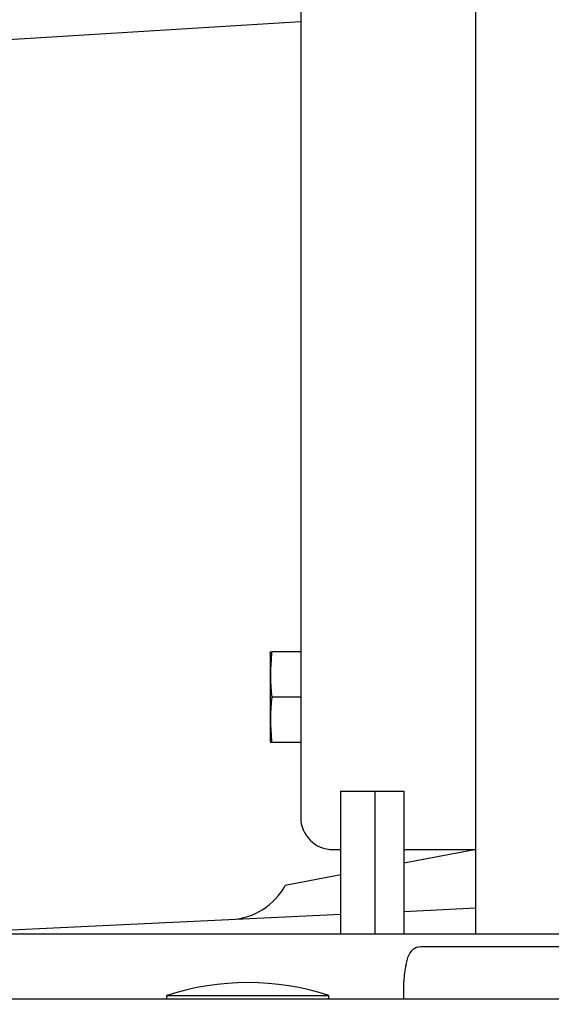
# Model space of a CAD drawing. Units: millimetres. Extents: x 0 to 594, y 0 to 420.
# Drawn here: x 462 to 463, y 360 to 363 of the extents above; entities that cross this region are included whole.
import ezdxf

# ---------------------------------------------------------------- set-up
doc = ezdxf.new("R2010")
doc.units = ezdxf.units.MM
doc.header["$LTSCALE"] = 32.67
doc.layers.get('0').update_dxf_attribs({"linetype": 'CONTINUOUS'})
doc.layers.add('ALL_AXIS', color=7, linetype='CONTINUOUS')
doc.layers.add('ALL_FEATURES', color=7, linetype='CONTINUOUS')
doc.styles.get("Standard").update_dxf_attribs({"font": 'txt', "width": 0.8})
doc.dimstyles.new('DIMSTYLE_6', dxfattribs={"dimtxt": 3.2, "dimasz": 3, "dimexe": 2.5, "dimexo": 0, "dimgap": 0.8, "dimtad": 1, "dimdec": 3, "dimlfac": 50, "dimdsep": 46, "dimtxsty": 'STANDARD', "dimblk": 'OPEN', "dimblk1": 'OPEN', "dimblk2": 'OPEN', "dimcen": 0.09, "dimadec": 3, "dimazin": 2, "dimtp": 0.8, "dimtm": 0.8, "dimtfac": 1, "dimtdec": 3, "dimtofl": 0, "dimtmove": 0, "dimatfit": 3, "dimldrblk": 'OPEN', "dimfxl": 1, "dimtolj": 1, "dimarcsym": 0})

# ---------------------------------------------------------------- blocks, each defined once
blk = doc.blocks.new('_OPEN')
at = {"color": 0, "linetype": 'BYBLOCK'}
for p, q in [((0, 0), (-1, 0.1667)), ((-1, -0.1667), (0, 0)), ((-1, 0), (0, 0))]:
    blk.add_line(p, q, dxfattribs=at)
blk = doc.blocks.new('*D48')
at = {"color": 2, "linetype": 'CONTINUOUS'}
for p, q in [((383.0906, 370.811), (381.3906, 370.8109)), ((412.9098, 370.8114), (383.0906, 370.811)), ((383.8906, 370.811), (383.8907, 363.2959)), ((383.8908, 355.7809), (383.8907, 363.2959)), ((383.0908, 355.7809), (381.3908, 355.7809)), ((467.8553, 355.7821), (383.0908, 355.7809))]:
    blk.add_line(p, q, dxfattribs=at)
at = {"color": 2, "linetype": 'CONTINUOUS', "xscale": 3, "yscale": 3, "zscale": 3}
for p, rotation in [((383.8906, 370.811), 90.0008049189), ((383.8908, 355.7809), 270.0008049189)]:
    blk.add_blockref('_OPEN', p, dxfattribs=dict(at, rotation=rotation))
at = {"color": 2, "linetype": 'CONTINUOUS', "insert": (379.8907, 363.2959), "char_height": 3.2, "width": 3.84, "attachment_point": 2, "rotation": 90, "line_spacing_factor": 0.9}
blk.add_mtext('W', dxfattribs=at)

msp = doc.modelspace()

# ---------------------------------------------------------------- linework, layer by layer
at = {"layer": 'ALL_AXIS', "color": 7, "linetype": 'CONTINUOUS'}
for p, q in [((462.471266, 360.947098), (462.472148, 360.952098)), ((462.471266, 360.947098), (462.471266, 360.677098)), ((462.472148, 360.952098), (462.475967, 360.952098)), ((462.471266, 360.677098), (462.472148, 360.672098)), ((462.475967, 360.672098), (462.472148, 360.672098))]:
    msp.add_line(p, q, dxfattribs=at)
for centre, radius, start, end in [((463.158781, 360.882105), 0.686394, 174.594786, 185.853943), ((463.37694, 360.86035), 0.905633, 174.185515, 174.524694), ((463.158781, 360.74209), 0.686394, 174.146057, 185.405207), ((463.376934, 360.763845), 0.905627, 185.475299, 185.814485)]:
    msp.add_arc(centre, radius, start, end, dxfattribs=at)
at = {"layer": 'ALL_FEATURES', "color": 7, "linetype": 'CONTINUOUS'}
for p, q in [((462.565266, 365.016341), (462.565266, 360.442098)), ((463.105262, 360.082098), (463.105262, 364.034901)), ((462.565266, 362.894407), (460.377365, 362.761854)), ((462.565266, 360.952098), (462.475967, 360.952098)), ((462.565266, 360.812098), (462.475967, 360.812098)), ((462.565266, 360.672098), (462.475967, 360.672098)), ((462.689238, 360.522098), (462.883275, 360.522098)), ((462.689238, 360.082098), (462.689238, 360.522098)), ((462.7945, 360.522098), (462.7945, 360.082098)), ((462.883275, 360.522098), (462.883275, 360.082098)), ((462.665266, 360.342098), (462.689238, 360.342098)), ((462.883275, 360.300907), (463.101269, 360.342098)), ((462.883275, 360.342098), (463.105262, 360.342098)), ((462.689238, 360.264244), (462.517688, 360.231829)), ((461.399977, 360.082098), (462.689238, 360.142564)), ((462.883275, 360.151664), (463.105262, 360.162075)), ((463.831808, 360.042098), (462.936068, 360.042098)), ((462.890753, 359.987531), (462.89743, 360.01245)), ((462.883938, 359.882098), (462.883938, 359.935767)), ((459.597159, 359.882098), (464.383938, 359.882098)), ((462.152476, 359.892098), (462.652476, 359.892098)), ((462.152476, 359.882098), (462.152476, 359.892098)), ((462.652476, 359.882098), (462.652476, 359.892098))]:
    msp.add_line(p, q, dxfattribs=at)
at = {"layer": 'ALL_FEATURES', "color": 3, "linetype": 'CONTINUOUS'}
msp.add_line((448.206834, 360.082098), (463.617023, 360.082098), dxfattribs=at)
at = {"layer": 'ALL_FEATURES', "color": 7, "linetype": 'CONTINUOUS'}
for centre, radius, start, end in [((462.665266, 360.442098), 0.1, 180, 270), ((462.3415, 360.326475), 0.2, 272.928848, 331.755943), ((462.936067, 360.002098), 0.04, 90, 165), ((463.083938, 359.935767), 0.2, 165, 180), ((462.402476, 359.130848), 0.80125, 71.819446, 108.180553)]:
    msp.add_arc(centre, radius, start, end, dxfattribs=at)

# ---------------------------------------------------------------- dimensions: what is measured, and where the dimension line sits
at = {"color": 2, "linetype": 'CONTINUOUS'}
dim = msp.add_linear_dim(base=(383.890585, 370.810964), p1=(467.855266, 355.782098), p2=(412.909813, 370.811372), angle=90.000805, text='W', dimstyle='DIMSTYLE_6', dxfattribs=at)
dim.commit()
dim.dimension.update_dxf_attribs({"geometry": '*D48', "text_midpoint": (383.89069, 363.295981), "dimtype": 160})

doc.saveas('drawing.dxf')
